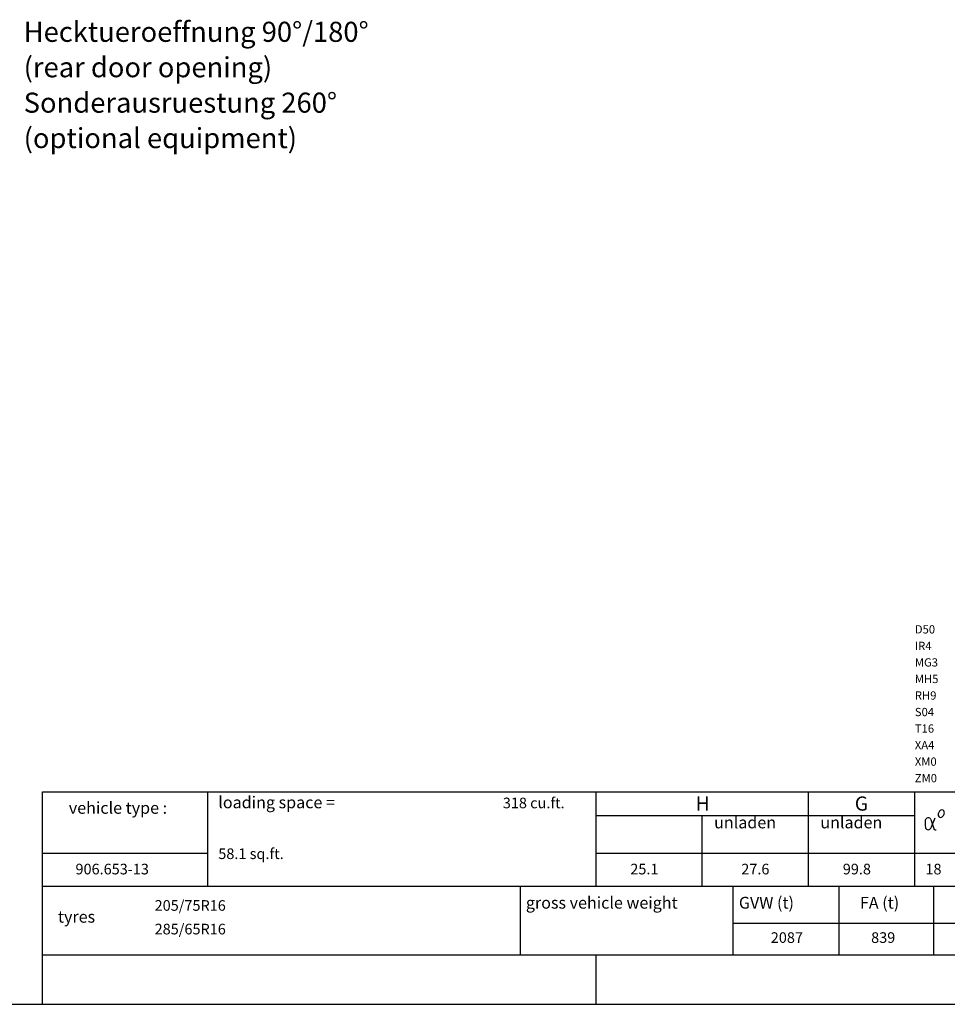
# Model space of a CAD drawing. Units: millimetres. Extents: x 0 to 17320, y 0 to 12230.
# Drawn here: x 9254 to 13183, y 400 to 4569 of the extents above; entities that cross this region are included whole.
import ezdxf

# ---------------------------------------------------------------- set-up
doc = ezdxf.new("R2010")
doc.units = ezdxf.units.MM
doc.header["$LTSCALE"] = 12
doc.linetypes.add('AUSGEZOGEN', pattern=[0])
for name, color, linetype in [('101', 7, 'AUSGEZOGEN'), ('3', 7, 'Continuous'), ('4', 7, 'Continuous'), ('6', 7, 'Continuous'), ('D-E', 7, 'Continuous'), ('PL', 1, 'Continuous')]:
    doc.layers.add(name, color=color, linetype=linetype)
doc.styles.add('ROMANS', font='romans')
doc.styles.get("Standard").update_dxf_attribs({"font": 'romans.shx', "height": 85})

# ---------------------------------------------------------------- blocks, each defined once
blk = doc.blocks.new('Hecktuer')
at = {"layer": '101'}
for s, p in [('Hecktueroeffnung 90%%d/180%%d', (869.4, 194.9)), ('(rear door opening)', (869.4, 44.9)), ('Sonderausruestung 260%%d', (869.4, -105.1)), ('(optional equipment)', (869.4, -255.1))]:
    blk.add_text(s, height=85, dxfattribs=at).set_placement(p)

msp = doc.modelspace()

# ---------------------------------------------------------------- linework, layer by layer
at = {"layer": '3', "linetype": 'Continuous'}
for p, q in [((13113.184168, 1181.979949), (13125.337141, 1144.160976)), ((13115.05151, 1150.716894), (13131.305844, 1189.443838))]:
    msp.add_line(p, q, dxfattribs=at)
for centre, radius, start, end in [((13163.982529, 1203.305667), 19.975176, 152.87337, 191.463118), ((13164.145309, 1203.630647), 19.975176, 115.326185, 153.915933), ((13159.961619, 1212.935673), 9.776832, 63.365566, 116.491533), ((13159.970484, 1212.931241), 9.776832, 10.29777, 63.423738), ((13150.013125, 1210.709171), 19.975176, 332.87337, 11.463118), ((13257.787802, 1164.338618), 168.964056, 175.036328, 185.211206), ((13101.756522, 1177.04774), 12.446592, 23.345253, 171.171154), ((13154.025164, 1201.083621), 9.776832, 190.29777, 243.423738), ((13154.034035, 1201.079165), 9.776832, 243.365566, 296.491533), ((13149.850345, 1210.384191), 19.975176, 295.326185, 333.915933), ((13101.808835, 1151.706195), 12.582912, 192.456622, 301.718432), ((13086.277673, 1163.229266), 31.37664, 314.89663, 336.498076), ((13131.605403, 1145.265452), 6.364824, 189.993177, 264.914508), ((13132.346653, 1173.698535), 34.797336, 267.85002, 274.962822)]:
    msp.add_arc(centre, radius, start, end, dxfattribs=at)
at = {"layer": '4', "linetype": 'Continuous'}
for p, q in [((9349.8684, 900), (13525, 900)), ((9349.8684, 400), (9349.8684, 900)), ((11375, 610), (11375, 900)), ((12275, 610), (12275, 900)), ((12725, 610), (12725, 900)), ((13125, 610), (13125, 900)), ((12275, 744), (13525, 744)), ((9349.8684, 610), (13525, 610)), ((11694.8684, 400), (11694.8684, 610)), ((9349.8684, 400), (13525, 400))]:
    msp.add_line(p, q, dxfattribs=at)
at = {"layer": '6', "linetype": 'Continuous'}
for p, q in [((9349.7368, 1300), (13524.7368, 1300)), ((9349.7368, 900), (9349.7368, 1300)), ((10049.7368, 900), (10049.7368, 1300)), ((11694.7368, 900), (11694.7368, 1300)), ((12594.7368, 900), (12594.7368, 1300)), ((13044.7368, 900), (13044.7368, 1300)), ((11694.7368, 1200), (13044.7368, 1200)), ((12144.7368, 900), (12144.7368, 1200)), ((9349.7368, 1040), (10049.7368, 1040)), ((11694.7368, 1040), (13524.7368, 1040)), ((9349.7368, 900), (13524.7368, 900)), ((560, 400), (17220, 400))]:
    msp.add_line(p, q, dxfattribs=at)

# ---------------------------------------------------------------- block references
msp.add_blockref('Hecktuer', (8401, 4280))
msp.add_blockref('Hecktuer', (8401, 4280))

# ---------------------------------------------------------------- texts
at = {"layer": '3', "color": 7, "style": 'ROMANS', "width": 0.1}
msp.add_text('0671113&I0T3&&M0R2&8730500&D003&&&&&&Austattung', height=0.1, dxfattribs=at).set_placement((9349.8684, 1300))
at = {"layer": '6', "style": 'ROMANS'}
for s, height, p in [('vehicle type :', 50, (9461.636333, 1206.640657)), ('loading space =', 50, (10094.7368, 1230)), ('318 cu.ft.', 45, (11299.8684, 1230)), ('H', 60, (12116.72922, 1219.9997)), ('G', 60, (12790.508976, 1219.9997)), ('unladen', 50, (12194.73216, 1144.9997)), ('unladen', 50, (12644.73216, 1144.9997)), ('58.1 sq.ft.', 45, (10094.7368, 1015)), ('906.653-13', 45, (9489.8684, 950)), ('25.1', 45, (11839.8684, 950)), ('27.6', 45, (12309.8684, 950)), ('99.8', 45, (12739.8684, 950)), ('18', 45, (13089.8684, 950)), ('205/75R16', 45, (9825, 796)), ('285/65R16', 45, (9825, 696)), ('2087', 45, (12434.8684, 660)), ('839', 45, (12859.8684, 660))]:
    msp.add_text(s, height=height, dxfattribs=at).set_placement(p)
at = {"layer": 'D-E', "style": 'ROMANS'}
for s, p in [('gross vehicle weight', (11397.497798, 805.016774)), (' GVW (t)', (12284.510548, 805.016774)), ('FA (t)', (12812.469468, 805.016774)), ('tyres', (9415.60545, 745.657227))]:
    msp.add_text(s, height=50, dxfattribs=at).set_placement(p)
at = {"layer": 'PL', "style": 'ROMANS'}
for s, p in [('D50', (13045, 1970)), ('IR4', (13045, 1900)), ('MG3', (13045, 1830)), ('MH5', (13045, 1760)), ('RH9', (13045, 1690)), ('S04', (13045, 1620)), ('T16', (13045, 1550)), ('XA4', (13045, 1480)), ('XM0', (13045, 1410)), ('ZM0', (13045, 1340))]:
    msp.add_text(s, height=35, dxfattribs=at).set_placement(p)

doc.saveas('drawing.dxf')
